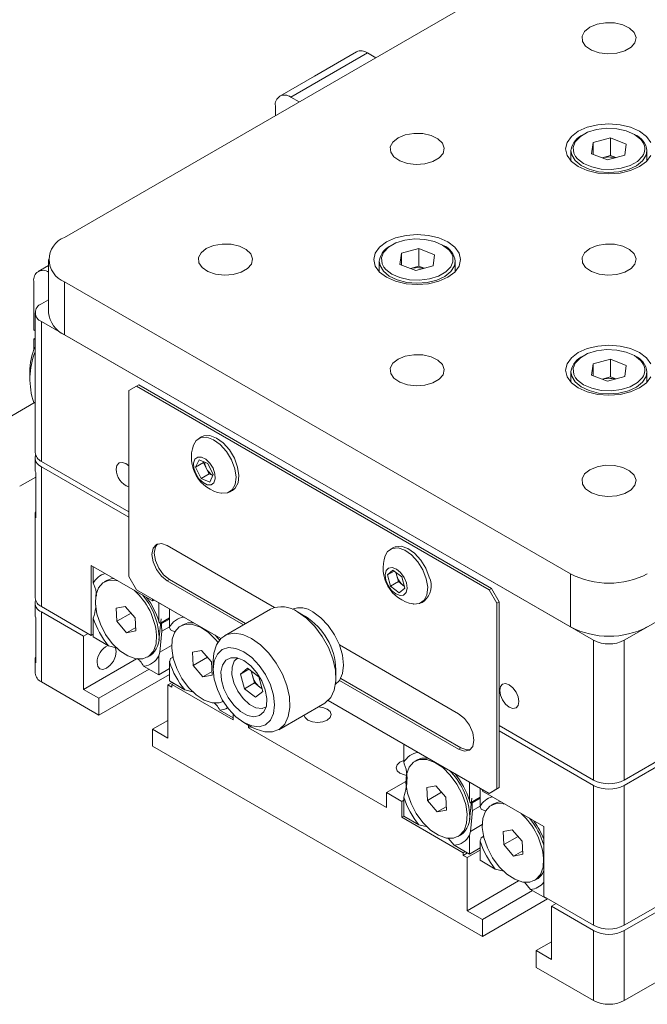
# Model space of a CAD drawing. Units: millimetres. Extents: x 5 to 289, y 4 to 204.
# Drawn here: x 211 to 244, y 127 to 177 of the extents above; entities that cross this region are included whole.
import ezdxf

# ---------------------------------------------------------------- set-up
doc = ezdxf.new("R2010")
doc.units = ezdxf.units.MM

msp = doc.modelspace()

# ---------------------------------------------------------------- linework, layer by layer
at = {"color": 7, "linetype": 'Continuous', "lineweight": 15}
for p, q in [((213.7378, 166.2506), (239.6651, 181.2181)), ((225.3265, 173.4379), (229.2549, 175.7057)), ((228.6994, 175.7607), (226.5495, 174.5196)), ((229.6856, 175.457), (229.2549, 175.7057)), ((226.5495, 174.5196), (224.771, 173.4929)), ((225.7572, 173.1892), (225.3265, 173.4379)), ((224.5409, 172.9842), (224.5409, 172.4871)), ((240.8158, 171.1068), (240.7415, 170.5398)), ((240.8158, 171.1068), (241.7035, 171.3532)), ((240.8158, 170.5105), (240.8158, 171.1068)), ((241.7035, 171.3532), (242.517, 171.0326)), ((241.7035, 170.446), (241.7035, 171.3532)), ((242.4428, 170.4656), (242.517, 171.0326)), ((239.6848, 170.6955), (239.6904, 170.7801)), ((239.6848, 170.6955), (239.6848, 170.1651)), ((241.555, 170.2192), (240.7415, 170.5398)), ((243.5737, 170.1651), (243.5737, 170.6955)), ((241.2788, 170.3281), (241.7035, 170.446)), ((241.555, 170.2192), (242.4428, 170.4656)), ((241.7035, 170.446), (241.9798, 170.3371)), ((230.9948, 165.4373), (231.8826, 165.6837)), ((231.8826, 165.6837), (232.6961, 165.3631)), ((231.8826, 164.7765), (231.8826, 165.6837)), ((212.9242, 165.1167), (212.9242, 162.3949)), ((229.8639, 165.026), (229.8694, 165.1106)), ((229.8639, 165.026), (229.8639, 164.4956)), ((230.9948, 165.4373), (230.9206, 164.8703)), ((230.9948, 164.841), (230.9948, 165.4373)), ((232.6219, 164.7961), (232.6961, 165.3631)), ((233.7528, 164.4956), (233.7528, 165.026)), ((212.9242, 164.8167), (212.3967, 164.5121)), ((231.7341, 164.5497), (230.9206, 164.8703)), ((231.4578, 164.6586), (231.8826, 164.7765)), ((231.7341, 164.5497), (232.6219, 164.7961)), ((231.8826, 164.7765), (232.1589, 164.6676)), ((212.1665, 161.5084), (212.1665, 164.0034)), ((239.6651, 149.0153), (213.7378, 163.9828)), ((213.7378, 163.9828), (213.7378, 161.261)), ((212.9242, 163.0591), (212.5593, 162.8485)), ((212.2339, 162.3949), (212.2339, 155.2275)), ((240.8436, 145.6132), (212.5593, 161.9413)), ((212.5593, 161.9413), (212.5593, 154.7739)), ((270.6992, 161.9413), (242.4149, 145.6132)), ((212.1665, 161.5084), (212.2339, 161.4695)), ((212.1665, 161.0548), (212.2339, 161.0937)), ((212.1665, 160.5034), (212.1665, 161.0548)), ((212.2339, 161.0159), (212.1665, 161.0548)), ((213.7378, 161.261), (239.6651, 146.2935)), ((240.8158, 159.7678), (241.7035, 160.0142)), ((241.7035, 160.0142), (242.517, 159.6936)), ((241.7035, 159.107), (241.7035, 160.0142)), ((239.6848, 159.3565), (239.6904, 159.4411)), ((240.8158, 159.7678), (240.7415, 159.2008)), ((240.8158, 159.1715), (240.8158, 159.7678)), ((242.4428, 159.1266), (242.517, 159.6936)), ((211.9701, 159.354), (211.9701, 159.1272)), ((239.6848, 159.3565), (239.6848, 158.8261)), ((241.555, 158.8802), (240.7415, 159.2008)), ((241.2788, 158.9891), (241.7035, 159.107)), ((241.555, 158.8802), (242.4428, 159.1266)), ((241.7035, 159.107), (241.9798, 158.9981)), ((243.5737, 158.8261), (243.5737, 159.3565)), ((217.4305, 158.6303), (217.0377, 158.4035)), ((217.4305, 158.6303), (217.5484, 158.6984)), ((235.501, 148.1984), (217.4305, 158.6303)), ((235.6189, 148.2665), (217.5484, 158.6984)), ((217.0377, 158.4035), (217.0377, 148.8772)), ((212.2339, 157.8022), (209.7786, 156.3848)), ((212.1665, 157.7633), (212.1665, 157.7923)), ((220.7637, 156.0327), (220.6144, 155.9465)), ((212.2339, 154.9553), (212.2339, 154.3656)), ((217.0377, 152.1886), (212.5593, 154.7739)), ((217.0377, 151.9165), (212.5593, 154.5017)), ((212.5593, 154.5017), (212.5593, 147.3343)), ((220.4575, 154.477), (220.63, 154.8619)), ((220.8661, 154.7129), (220.4575, 154.477)), ((220.7346, 153.9023), (220.4575, 154.477)), ((220.63, 154.8619), (221.0796, 154.6721)), ((220.8661, 154.7129), (220.8847, 154.7544)), ((221.0046, 154.4255), (220.8661, 154.7129)), ((221.1432, 154.1382), (221.0046, 154.4255)), ((221.0796, 154.6721), (221.3567, 154.0974)), ((211.4452, 153.498), (212.2718, 153.9752)), ((212.2718, 151.886), (212.2718, 154.1996)), ((221.1432, 154.1382), (220.7346, 153.9023)), ((221.1842, 153.7125), (220.7346, 153.9023)), ((221.3381, 154.0559), (221.1432, 154.1382)), ((221.3567, 154.0974), (221.1842, 153.7125)), ((222.1976, 153.204), (222.3469, 153.2902)), ((212.2339, 152.0521), (212.2339, 147.7879)), ((224.5014, 147.2902), (219.0019, 150.4651)), ((230.5846, 150.3632), (230.4353, 150.277)), ((215.1128, 149.444), (218.2555, 147.6297)), ((215.1128, 145.8603), (215.1128, 149.444)), ((215.211, 149.3873), (215.211, 148.5317)), ((217.0377, 148.8772), (217.4305, 148.1967)), ((230.2803, 148.9599), (230.5669, 149.2004)), ((230.6228, 149.1576), (230.2803, 148.9599)), ((230.4414, 148.3772), (230.2803, 148.9599)), ((230.5669, 149.2004), (231.0147, 148.8583)), ((230.7694, 148.9044), (230.7198, 149.0835)), ((230.85, 148.613), (230.7694, 148.9044)), ((231.0147, 148.8583), (231.1758, 148.2756)), ((239.6651, 146.2935), (239.6651, 149.0153)), ((215.8952, 148.665), (215.7774, 148.597)), ((219.0019, 148.6505), (219.1197, 148.7186)), ((219.0019, 148.6505), (222.902, 146.399)), ((219.1197, 148.7186), (223.0198, 146.4671)), ((230.85, 148.613), (230.4414, 148.3772)), ((230.8892, 148.035), (230.4414, 148.3772)), ((231.0739, 148.442), (230.85, 148.613)), ((231.1448, 148.3878), (231.0739, 148.442)), ((217.4305, 148.1967), (221.7513, 145.7024)), ((231.1758, 148.2756), (230.8892, 148.035)), ((235.501, 148.1984), (235.6189, 148.2665)), ((235.8939, 147.518), (235.501, 148.1984)), ((236.0117, 147.5861), (235.6189, 148.2665)), ((212.2339, 147.5157), (212.2339, 146.926)), ((215.1128, 145.8603), (212.5593, 147.3343)), ((216.8537, 147.346), (216.3809, 147.2574)), ((217.3612, 146.761), (216.8537, 147.346)), ((218.2555, 147.7205), (221.7513, 145.7024)), ((218.2555, 147.6297), (218.2555, 147.7205)), ((218.334, 147.6751), (218.2555, 147.6297)), ((218.5697, 146.5828), (218.5697, 147.539)), ((232.0186, 147.5345), (232.1678, 147.6207)), ((235.8939, 147.518), (236.0117, 147.5861)), ((235.8939, 137.9917), (235.8939, 147.518)), ((236.0117, 138.0597), (236.0117, 147.5861)), ((214.7199, 145.8149), (212.5593, 147.0622)), ((212.5593, 147.0622), (212.5593, 143.4784)), ((216.3809, 147.2574), (216.4156, 146.5838)), ((217.148, 147.0067), (216.4156, 146.5838)), ((219.1197, 147.2215), (219.1197, 146.2703)), ((224.2913, 147.2011), (221.9343, 145.8404)), ((226.0732, 146.8366), (225.6804, 147.0634)), ((212.2718, 144.4464), (212.2718, 146.76)), ((215.211, 146.7499), (215.211, 145.7809)), ((216.4156, 146.5838), (216.9231, 145.9988)), ((217.3959, 146.0874), (217.3612, 146.761)), ((218.5657, 145.6172), (218.6895, 146.7004)), ((218.6183, 146.4647), (219.1197, 146.7542)), ((218.6183, 146.4647), (218.7193, 146.5229)), ((218.7134, 146.4651), (219.1197, 146.6996)), ((218.7193, 146.5229), (219.1197, 146.7541)), ((218.7193, 146.0693), (219.1197, 146.3005)), ((219.8059, 146.4074), (219.6881, 146.3394)), ((214.9557, 145.951), (214.7199, 145.8149)), ((214.7199, 143.0931), (214.7199, 145.8149)), ((215.211, 145.917), (215.1128, 145.8603)), ((217.3867, 146.2664), (216.9231, 145.9988)), ((216.9231, 145.9988), (217.3959, 146.0874)), ((218.7193, 146.0693), (218.6183, 144.995)), ((219.1701, 146.1483), (219.1197, 146.2703)), ((219.4199, 146.0338), (219.1701, 146.1483)), ((215.211, 145.7809), (215.9857, 145.3336)), ((216.4561, 145.2036), (215.9857, 145.3336)), ((218.6183, 144.995), (219.2279, 145.3469)), ((233.9297, 141.8474), (227.8266, 145.3706)), ((240.8436, 138.4458), (240.8436, 145.6132)), ((242.4149, 145.6132), (242.4149, 138.4458)), ((217.9994, 144.7479), (218.1173, 144.8159)), ((218.6183, 144.995), (218.5697, 144.8208)), ((218.5697, 143.8419), (218.5697, 144.8208)), ((220.7644, 145.0884), (220.2916, 144.9998)), ((220.2916, 144.9998), (220.3263, 144.3262)), ((221.2719, 144.5034), (220.7644, 145.0884)), ((212.2339, 144.6125), (212.2339, 143.932)), ((217.4284, 144.6567), (214.7199, 143.0931)), ((217.7911, 144.2914), (218.5697, 143.8419)), ((219.1197, 144.4983), (219.1197, 143.5244)), ((219.1701, 144.6785), (219.3166, 144.7631)), ((221.0587, 144.7491), (220.3263, 144.3262)), ((220.3263, 144.3262), (220.8338, 143.7412)), ((221.3066, 143.8298), (221.2719, 144.5034)), ((221.3589, 144.5686), (221.3589, 144.1151)), ((215.5056, 142.6395), (218.0791, 144.1251)), ((219.1197, 143.864), (215.5056, 141.7776)), ((218.5697, 143.8419), (219.1197, 144.1594)), ((221.2973, 144.0088), (220.8338, 143.7412)), ((220.8338, 143.7412), (221.3066, 143.8298)), ((223.1198, 144.1801), (222.7504, 143.8761)), ((223.1872, 144.1282), (222.7504, 143.8761)), ((222.9537, 143.1307), (222.7504, 143.8761)), ((223.6925, 143.7388), (223.1198, 144.1801)), ((223.3627, 143.7982), (223.2955, 144.0447)), ((223.4644, 143.4255), (223.3627, 143.7982)), ((227.6443, 143.6615), (227.6443, 144.1151)), ((212.5593, 143.4784), (215.5056, 141.7776)), ((219.2572, 143.445), (219.0411, 143.3203)), ((219.0411, 140.5985), (219.0411, 143.3203)), ((219.2376, 143.2069), (219.0411, 143.3203)), ((219.1197, 143.5244), (219.8964, 143.076)), ((219.2376, 143.343), (219.3358, 143.3997)), ((219.2376, 143.343), (219.2376, 143.2069)), ((222.3803, 141.5287), (219.2376, 143.343)), ((223.4644, 143.4255), (222.9537, 143.1307)), ((223.7507, 143.2048), (223.4644, 143.4255)), ((223.6925, 143.7388), (223.8957, 142.9934)), ((227.8266, 143.5561), (233.9297, 140.0329)), ((227.8881, 143.6567), (234.0475, 140.1009)), ((214.7199, 143.0931), (215.5056, 142.6395)), ((220.3666, 142.9461), (219.8964, 143.076)), ((223.5263, 142.6893), (222.9537, 143.1307)), ((223.5263, 142.6893), (223.8957, 142.9934)), ((223.8613, 143.1196), (223.7507, 143.2048)), ((215.5056, 141.7776), (215.5056, 142.6395)), ((224.7118, 141.029), (227.0689, 142.3897)), ((227.2513, 142.5273), (235.501, 137.7649)), ((227.2513, 142.5273), (235.1475, 137.9689)), ((221.7018, 142.0338), (222.3803, 141.6421)), ((222.3803, 141.8257), (222.3803, 141.5287)), ((249.0932, 142.0288), (242.4149, 138.1736)), ((218.2555, 141.052), (219.0411, 141.5056)), ((222.93, 141.3936), (223.3227, 141.1667)), ((223.1659, 141.1205), (223.1659, 141.2573)), ((218.2555, 140.1901), (218.2555, 141.052)), ((218.2555, 141.052), (219.0411, 140.5985)), ((223.1659, 141.1205), (223.2844, 141.1889)), ((230.237, 137.0385), (223.1659, 141.1205)), ((240.8436, 138.4458), (236.0117, 141.2352)), ((240.8436, 138.1736), (236.0117, 140.963)), ((231.1209, 139.3421), (231.1209, 140.2934)), ((218.2555, 140.1901), (235.1475, 130.4386)), ((233.9297, 140.0329), (234.0475, 140.1009)), ((242.4149, 138.4458), (244.9684, 139.9198)), ((231.8071, 139.4793), (231.6892, 139.4112)), ((230.237, 137.8097), (231.2289, 138.3823)), ((234.4796, 138.3544), (234.4796, 137.4032)), ((230.237, 137.8097), (230.237, 137.0385)), ((231.0227, 137.3561), (230.237, 137.8097)), ((232.7655, 138.1603), (232.2928, 138.0717)), ((232.2928, 138.0717), (232.3275, 137.3981)), ((233.0599, 137.8209), (232.3275, 137.3981)), ((233.273, 137.5753), (232.7655, 138.1603)), ((235.0296, 137.0807), (235.0296, 138.037)), ((235.1475, 137.9689), (235.1475, 137.8782)), ((235.1475, 137.8782), (238.2902, 136.0639)), ((235.501, 137.7649), (235.8939, 137.9917)), ((235.501, 137.7649), (235.6189, 137.8329)), ((235.6189, 137.8329), (236.0117, 138.0597)), ((235.8939, 137.9917), (236.0117, 138.0597)), ((240.8436, 131.0062), (240.8436, 138.1736)), ((242.4149, 138.1736), (242.4149, 131.0062)), ((231.0227, 137.3561), (231.1209, 137.4128)), ((231.0227, 136.5396), (231.0227, 137.3561)), ((231.1209, 136.5963), (231.1209, 137.5702)), ((232.3275, 137.3981), (232.835, 136.8131)), ((233.3077, 136.9017), (233.273, 137.5753)), ((234.4776, 136.4315), (234.6014, 137.5147)), ((235.0296, 137.5696), (234.5301, 137.2812)), ((234.5301, 137.2812), (234.6311, 137.3395)), ((235.0296, 137.515), (234.6253, 137.2816)), ((235.0296, 137.5695), (234.6311, 137.3395)), ((235.7178, 137.2217), (235.5999, 137.1536)), ((233.2985, 137.0807), (232.835, 136.8131)), ((232.835, 136.8131), (233.3077, 136.9017)), ((234.6311, 136.8858), (234.5301, 135.8114)), ((235.0296, 137.1159), (234.6311, 136.8858)), ((235.0782, 136.9626), (235.0296, 137.0807)), ((235.3307, 136.8469), (235.0782, 136.9626)), ((231.0227, 136.5396), (231.1209, 136.5963)), ((234.1654, 134.7253), (231.0227, 136.5396)), ((231.8976, 136.1479), (231.1209, 136.5963)), ((232.3343, 136.044), (231.8976, 136.1479)), ((234.5301, 135.8114), (234.4796, 135.6312)), ((235.1398, 136.1634), (234.5301, 135.8114)), ((236.6762, 135.9027), (236.2035, 135.8141)), ((236.2035, 135.8141), (236.2382, 135.1405)), ((237.1837, 135.3177), (236.6762, 135.9027)), ((238.2902, 136.0639), (238.2902, 132.4802)), ((233.7029, 135.1057), (233.3944, 135.4779)), ((233.9113, 135.5621), (234.0291, 135.6302)), ((234.4796, 135.6312), (234.4796, 134.6573)), ((235.0296, 134.3398), (235.0296, 135.3187)), ((235.0782, 135.4929), (235.2282, 135.5795)), ((236.9706, 135.5633), (236.2382, 135.1405)), ((237.2184, 134.6441), (237.1837, 135.3177)), ((234.4796, 134.6573), (233.7029, 135.1057)), ((234.1654, 134.7253), (234.2636, 134.782)), ((234.1654, 134.5893), (234.1654, 134.7253)), ((234.1654, 134.5893), (234.3814, 134.714)), ((235.0296, 134.8614), (234.3618, 134.4759)), ((235.0296, 134.9748), (234.4796, 134.6573)), ((236.2382, 135.1405), (236.7457, 134.5555)), ((237.2092, 134.8231), (236.7457, 134.5555)), ((234.3618, 134.4759), (234.1654, 134.5893)), ((234.3618, 131.7541), (234.3618, 134.4759)), ((235.8083, 133.8903), (235.0296, 134.3398)), ((236.7457, 134.5555), (237.2184, 134.6441)), ((236.2449, 133.7865), (235.8083, 133.8903)), ((247.2468, 133.7956), (242.4149, 131.0062)), ((237.0017, 133.278), (234.3618, 131.7541)), ((237.6136, 132.8481), (237.3049, 133.2204)), ((237.822, 133.3045), (237.9398, 133.3726)), ((242.4149, 130.734), (247.2468, 133.5234)), ((237.7209, 132.7861), (235.1475, 131.3005)), ((238.3884, 132.4008), (237.6136, 132.8481)), ((238.4871, 132.3665), (235.1475, 130.4386)), ((240.8436, 131.0062), (238.2902, 132.4802)), ((238.3884, 132.4235), (238.3884, 132.4008)), ((238.408, 132.4122), (238.3884, 132.4008)), ((235.1475, 131.3005), (234.3618, 131.7541)), ((238.9187, 132.1174), (238.683, 131.9813)), ((240.8436, 130.734), (238.683, 131.9813)), ((238.683, 129.2595), (238.683, 131.9813)), ((235.1475, 130.4386), (235.1475, 131.3005)), ((240.8436, 127.1503), (240.8436, 130.734)), ((242.4149, 130.734), (242.4149, 127.1503)), ((238.683, 130.1666), (237.8973, 129.713)), ((242.4149, 127.1503), (247.7183, 130.2118)), ((237.8973, 128.8511), (237.8973, 129.713)), ((238.683, 129.2595), (237.8973, 129.713)), ((237.8973, 128.8511), (240.8436, 127.1503))]:
    msp.add_line(p, q, dxfattribs=at)
at = {"color": 8, "linetype": 'Continuous', "lineweight": 15}
for p, q in [((239.904, 171.1441), (239.8012, 170.866)), ((230.083, 165.4746), (229.9802, 165.1965)), ((239.904, 159.8051), (239.8012, 159.527)), ((222.6249, 144.6986), (222.5039, 144.6121)), ((223.9066, 142.1299), (224.0684, 142.1981))]:
    msp.add_line(p, q, dxfattribs=at)
at = {"color": 7, "linetype": 'Continuous', "lineweight": 15, "flags": 128}
for points in [[(240.6472, 177.0227), (240.3815, 176.8078), (240.2511, 176.5549), (240.2699, 176.2912), (240.4361, 176.0453), (240.7316, 175.8439), (241.1244, 175.7088), (241.5719, 175.6546), (242.0256, 175.6873), (242.4363, 175.8032), (242.7596, 175.9898), (242.9604, 176.2269), (243.017, 176.4888), (242.9232, 176.7472), (242.6891, 176.9739), (242.3402, 177.1445), (241.9143, 177.2404), (241.4575, 177.2513), (241.0193, 177.176), (240.6472, 177.0227)], [(243.7758, 171.1182), (243.5538, 171.4276), (243.2006, 171.6933), (242.7404, 171.8972), (242.2044, 172.0254), (241.6293, 172.0691), (241.0541, 172.0254), (240.5182, 171.8972), (240.0579, 171.6933)], [(230.8263, 171.3532), (230.5606, 171.1383), (230.4301, 170.8854), (230.449, 170.6217), (230.6152, 170.3758), (230.9107, 170.1744), (231.3035, 170.0393), (231.751, 169.9851), (232.2046, 170.0177), (232.6154, 170.1337), (232.9387, 170.3203), (233.1395, 170.5574), (233.196, 170.8193), (233.1022, 171.0777), (232.8682, 171.3044), (232.5193, 171.475), (232.0934, 171.5709), (231.6366, 171.5818), (231.1984, 171.5065), (230.8263, 171.3532)], [(240.0579, 171.6933), (239.7048, 171.4276), (239.4828, 171.1182), (239.4071, 170.7862), (239.4828, 170.4542), (239.7048, 170.1448), (240.0579, 169.8791), (240.5182, 169.6752), (241.0541, 169.5471), (241.6293, 169.5033), (242.2044, 169.5471), (242.7404, 169.6752), (243.2006, 169.8791), (243.5538, 170.1448), (243.7758, 170.4542)], [(243.3304, 171.1808), (243.2419, 171.2897), (242.9309, 171.5316), (242.5144, 171.7131), (242.0262, 171.8195), (241.5059, 171.8422), (240.9955, 171.7793), (240.5365, 171.636), (240.1661, 171.4239), (239.9141, 171.1601), (239.904, 171.1441)], [(239.9211, 170.4018), (240.0167, 170.2827), (240.3277, 170.0409), (240.7442, 169.8594), (241.2323, 169.7529), (241.7527, 169.7302), (242.263, 169.7931), (242.722, 169.9364), (243.0925, 170.1485), (243.3444, 170.4123), (243.3916, 170.4946)], [(230.237, 166.0238), (229.8838, 165.7581), (229.6618, 165.4487), (229.5861, 165.1167), (229.6618, 164.7847), (229.8838, 164.4753), (230.237, 164.2096), (230.6972, 164.0057), (231.2332, 163.8776), (231.8083, 163.8338), (232.3835, 163.8776), (232.9195, 164.0057), (233.3797, 164.2096), (233.7328, 164.4753), (233.9548, 164.7847), (234.0306, 165.1167), (233.9548, 165.4487), (233.7328, 165.7581), (233.3797, 166.0238), (232.9195, 166.2277), (232.3835, 166.3559), (231.8083, 166.3996), (231.2332, 166.3559), (230.6972, 166.2277), (230.237, 166.0238)], [(233.5095, 165.5113), (233.421, 165.6202), (233.1099, 165.862), (232.6935, 166.0435), (232.2053, 166.15), (231.6849, 166.1727), (231.1746, 166.1098), (230.7156, 165.9665), (230.3451, 165.7544), (230.0932, 165.4906), (230.083, 165.4746)], [(221.0053, 165.6837), (220.7397, 165.4688), (220.6092, 165.2159), (220.6281, 164.9522), (220.7943, 164.7063), (221.0898, 164.5049), (221.4825, 164.3698), (221.93, 164.3156), (222.3837, 164.3482), (222.7945, 164.4642), (223.1178, 164.6508), (223.3186, 164.8879), (223.3751, 165.1498), (223.2813, 165.4082), (223.0473, 165.6349), (222.6984, 165.8055), (222.2724, 165.9014), (221.8156, 165.9123), (221.3774, 165.837), (221.0053, 165.6837)], [(240.6472, 165.6837), (240.3815, 165.4688), (240.2511, 165.2159), (240.2699, 164.9522), (240.4361, 164.7063), (240.7316, 164.5049), (241.1244, 164.3698), (241.5719, 164.3156), (242.0256, 164.3482), (242.4363, 164.4642), (242.7596, 164.6508), (242.9604, 164.8879), (243.017, 165.1498), (242.9232, 165.4082), (242.6891, 165.6349), (242.3402, 165.8055), (241.9143, 165.9014), (241.4575, 165.9123), (241.0193, 165.837), (240.6472, 165.6837)], [(230.1002, 164.7323), (230.1957, 164.6132), (230.5068, 164.3714), (230.9232, 164.1899), (231.4114, 164.0834), (231.9317, 164.0607), (232.4421, 164.1236), (232.9011, 164.2669), (233.2716, 164.479), (233.5235, 164.7428), (233.5707, 164.8251)], [(243.3304, 159.8418), (243.2419, 159.9507), (242.9309, 160.1925), (242.5144, 160.374), (242.0262, 160.4805), (241.5059, 160.5032), (240.9955, 160.4403), (240.5365, 160.297), (240.1661, 160.0849), (239.9141, 159.8211), (239.904, 159.8051)], [(243.7758, 159.7792), (243.5538, 160.0886), (243.2006, 160.3543), (242.7404, 160.5582), (242.2044, 160.6864), (241.6293, 160.7301), (241.0541, 160.6864), (240.5182, 160.5582), (240.0579, 160.3543)], [(230.8263, 160.0142), (230.5606, 159.7993), (230.4301, 159.5464), (230.449, 159.2827), (230.6152, 159.0368), (230.9107, 158.8354), (231.3035, 158.7003), (231.751, 158.6461), (232.2046, 158.6787), (232.6154, 158.7947), (232.9387, 158.9813), (233.1395, 159.2184), (233.196, 159.4803), (233.1022, 159.7387), (232.8682, 159.9654), (232.5193, 160.136), (232.0934, 160.2319), (231.6366, 160.2428), (231.1984, 160.1675), (230.8263, 160.0142)], [(240.0579, 160.3543), (239.7048, 160.0886), (239.4828, 159.7792), (239.4071, 159.4472), (239.4828, 159.1152), (239.7048, 158.8058), (240.0579, 158.5401), (240.5182, 158.3362), (241.0541, 158.2081), (241.6293, 158.1643), (242.2044, 158.2081), (242.7404, 158.3362), (243.2006, 158.5401), (243.5538, 158.8058), (243.7758, 159.1152)], [(239.9211, 159.0628), (240.0167, 158.9437), (240.3277, 158.7019), (240.7442, 158.5204), (241.2323, 158.4139), (241.7527, 158.3912), (242.263, 158.4541), (242.722, 158.5974), (243.0925, 158.8095), (243.3444, 159.0733), (243.3916, 159.1556)], [(222.2925, 154.8532), (222.0378, 155.2779), (221.7212, 155.6339), (221.3738, 155.8862), (221.0295, 156.0101), (220.7221, 155.9937), (220.4817, 155.8383), (220.3478, 155.6083)], [(222.4417, 154.9394), (222.187, 155.3641), (221.8705, 155.72), (221.5231, 155.9723), (221.1788, 156.0963), (220.8714, 156.0798), (220.7637, 156.0327)], [(221.3503, 154.4262), (221.1857, 154.687), (220.9787, 154.887), (220.7608, 154.9956), (220.5652, 154.9964), (220.4216, 154.8893), (220.3519, 154.6904), (220.3668, 154.4302), (220.4639, 154.1482), (220.6285, 153.8874), (220.8355, 153.6875), (221.0534, 153.5788), (221.2491, 153.578), (221.3926, 153.6852), (221.4623, 153.884), (221.4475, 154.1442), (221.3503, 154.4262)], [(222.3469, 153.2902), (222.4796, 153.3983), (222.6296, 153.6773), (222.6744, 154.0526), (222.6097, 154.4875), (222.4417, 154.9394)], [(217.0377, 154.5404), (216.8805, 154.6609), (216.6926, 154.7262), (216.5333, 154.6953), (216.4269, 154.5728), (216.3895, 154.3774)], [(221.7714, 153.1422), (221.7825, 153.1403), (222.0899, 153.1568), (222.3304, 153.3121), (222.4803, 153.5911), (222.5251, 153.9664), (222.4604, 154.4013), (222.2925, 154.8532)], [(240.6472, 154.3447), (240.3815, 154.1298), (240.2511, 153.8769), (240.2699, 153.6132), (240.4361, 153.3673), (240.7316, 153.1659), (241.1244, 153.0308), (241.5719, 152.9766), (242.0256, 153.0092), (242.4363, 153.1252), (242.7596, 153.3118), (242.9604, 153.5489), (243.017, 153.8108), (242.9232, 154.0692), (242.6891, 154.2959), (242.3402, 154.4665), (241.9143, 154.5624), (241.4575, 154.5733), (241.0193, 154.498), (240.6472, 154.3447)], [(212.2718, 154.1996), (212.2434, 154.2819), (212.2339, 154.3656)], [(219.0019, 150.4651), (218.7012, 150.5696), (218.4463, 150.52), (218.276, 150.324), (218.2162, 150.0113), (218.276, 149.6296), (218.4463, 149.237), (218.7012, 148.8932), (219.0019, 148.6505)], [(218.5084, 150.5487), (218.3938, 150.3921), (218.334, 150.0794), (218.3938, 149.6977), (218.5642, 149.305), (218.819, 148.9612), (219.1197, 148.7186)], [(232.2735, 148.761), (232.0993, 149.2125), (231.8398, 149.6339), (231.5202, 149.9841), (231.172, 150.2288), (230.8291, 150.3439), (230.5252, 150.3182), (230.29, 150.1543), (230.1687, 149.9388)], [(232.4228, 148.8471), (232.2486, 149.2986), (231.989, 149.7201), (231.6695, 150.0703), (231.3213, 150.3149), (230.9784, 150.4301), (230.6745, 150.4044), (230.5846, 150.3632)], [(231.2513, 148.5453), (231.1354, 148.826), (230.9574, 149.075), (230.7445, 149.2544), (230.5291, 149.3368), (230.344, 149.3098), (230.2174, 149.1774), (230.1685, 148.9598), (230.2048, 148.6901), (230.3207, 148.4094), (230.4987, 148.1604), (230.7116, 147.9811), (230.927, 147.8986), (231.1121, 147.9257), (231.2387, 148.0581), (231.2876, 148.2757), (231.2513, 148.5453)], [(218.4568, 145.8781), (218.4283, 145.4221), (218.2948, 145.0512), (218.0655, 144.7908), (217.7559, 144.6587), (217.3873, 144.6638), (216.9846, 144.8057), (216.5754, 145.0749), (216.1875, 145.453), (215.8474, 145.9141), (215.5782, 146.427), (215.3983, 146.9565), (215.32, 147.4667), (215.3485, 147.9228), (215.482, 148.2936), (215.7113, 148.554), (216.0209, 148.6862), (216.3895, 148.6811), (216.4622, 148.665)], [(215.8952, 148.665), (216.1387, 148.7542), (216.2822, 148.7689)], [(231.0739, 148.442), (231.125, 148.4068), (231.1423, 148.3967)], [(231.5923, 147.4727), (231.6248, 147.4676), (231.9287, 147.4932), (232.1639, 147.6572), (232.3074, 147.9433), (232.3452, 148.3236), (232.2735, 148.761)], [(212.2718, 146.76), (212.2434, 146.8423), (212.2339, 146.926)], [(227.0689, 142.3897), (227.1088, 142.4141), (227.3811, 142.6793), (227.5618, 143.0586), (227.641, 143.5315), (227.6144, 144.0726), (227.4836, 144.6526), (227.2556, 145.2403), (226.9426, 145.8041), (226.5616, 146.3134), (226.1331, 146.7409), (225.6801, 147.0636)], [(227.6249, 143.3547), (227.8266, 143.5561), (227.9836, 143.9031), (228.0371, 144.3418), (227.9836, 144.8424), (227.8266, 145.3706), (227.5769, 145.8906), (227.2514, 146.3668), (226.8725, 146.7669), (226.4658, 147.0635)], [(221.8756, 142.4716), (221.6666, 142.4011), (221.298, 142.4062), (220.8953, 142.5481), (220.4861, 142.8173), (220.0982, 143.1954), (219.7581, 143.6565), (219.4889, 144.1694), (219.309, 144.6989), (219.2307, 145.2091), (219.2592, 145.6652), (219.3927, 146.036), (219.622, 146.2964), (219.9316, 146.4286), (220.3002, 146.4235), (220.7029, 146.2815), (221.1121, 146.0123), (221.4999, 145.6343), (221.5983, 145.5157)], [(219.8059, 146.4074), (220.0494, 146.4966), (220.3702, 146.4996)], [(221.3589, 144.5686), (221.3887, 144.9453), (221.5195, 145.3743), (221.7475, 145.6987), (222.0605, 145.9011), (222.4415, 145.9705), (222.8701, 145.9033), (223.3231, 145.7029)], [(221.4637, 145.8684), (221.6178, 145.7023), (221.681, 145.6273)], [(223.3231, 145.7029), (223.776, 145.3803), (224.2046, 144.9527), (224.5856, 144.4434), (224.8986, 143.8797), (225.1266, 143.2919), (225.2574, 142.7119), (225.2839, 142.1709), (225.2047, 141.6979), (225.0241, 141.3187), (224.7518, 141.0534), (224.4024, 140.9166), (223.9949, 140.9155), (223.5511, 141.0503), (223.3227, 141.1667)], [(215.4074, 144.4652), (215.4448, 144.2698), (215.5512, 144.1473), (215.7105, 144.1164), (215.8984, 144.1817), (216.0864, 144.3333), (216.2457, 144.5482), (216.3521, 144.7936), (216.3895, 145.0322), (216.3521, 145.2276), (216.347, 145.2384)], [(222.9302, 145.0225), (222.5235, 145.1954), (222.1446, 145.2329), (221.8191, 145.1324), (221.5694, 144.9008), (221.4124, 144.5538), (221.3589, 144.1151), (221.4124, 143.6145), (221.5694, 143.0863), (221.8191, 142.5663), (222.1446, 142.0901), (222.5235, 141.69), (222.9302, 141.3934), (223.3369, 141.2205), (223.7159, 141.183), (224.0413, 141.2834), (224.2911, 141.5151), (224.448, 141.8621), (224.5016, 142.3008), (224.448, 142.8014), (224.2911, 143.3296), (224.0413, 143.8496), (223.7159, 144.3258), (223.3369, 144.7259), (222.9302, 145.0225)], [(222.9302, 144.5688), (222.5829, 144.7089), (222.2663, 144.7156), (222.0088, 144.5884), (221.8332, 144.3385), (221.755, 143.9881), (221.7813, 143.5684), (221.9096, 143.1167), (222.1286, 142.6731), (222.4189, 142.277), (222.7546, 141.9636), (223.1059, 141.7608), (223.4416, 141.6866), (223.7318, 141.7476), (223.9508, 141.9383), (224.0792, 142.2418), (224.1054, 142.6312), (224.0273, 143.0718), (223.8516, 143.5245), (223.5941, 143.9491), (223.2776, 144.3079), (222.9302, 144.5688)], [(222.5039, 144.6121), (222.4388, 144.5355), (222.3208, 144.2402), (222.3113, 143.8575), (222.4115, 143.4291), (222.6104, 143.0012), (222.8866, 142.6204), (223.2101, 142.3278), (223.5458, 142.1551), (223.8574, 142.1211), (223.9066, 142.1299)], [(236.0313, 143.0384), (236.0687, 142.7998), (236.1752, 142.5544), (236.3345, 142.3395), (236.5224, 142.1878), (236.7103, 142.1225), (236.8696, 142.1535), (236.9761, 142.276), (237.0134, 142.4714), (236.9761, 142.71), (236.8696, 142.9554), (236.7103, 143.1703), (236.5224, 143.3219), (236.3345, 143.3872), (236.1752, 143.3563), (236.0687, 143.2338), (236.0313, 143.0384)], [(223.7507, 143.2048), (223.8161, 143.1594), (223.8568, 143.1362)], [(226.0082, 141.7774), (226.0599, 141.6475), (226.2104, 141.5174), (226.4357, 141.4305), (226.7015, 141.4), (226.9672, 141.4305), (227.1925, 141.5174), (227.343, 141.6475), (227.3959, 141.8009), (227.343, 141.9543), (227.1925, 142.0844), (226.9672, 142.1713), (226.7421, 142.2011)], [(233.9297, 140.0329), (234.2303, 139.9284), (234.4852, 139.9779), (234.6555, 140.1739), (234.7153, 140.4866), (234.6555, 140.8683), (234.4852, 141.261), (234.2303, 141.6048), (233.9297, 141.8474)], [(234.0475, 140.1009), (234.3482, 139.9964), (234.541, 140.0173)], [(231.1278, 139.4444), (230.9245, 139.363), (230.7739, 139.2329), (230.7211, 139.0795), (230.7739, 138.9261), (230.9245, 138.7961), (231.1498, 138.7091), (231.2519, 138.6899)], [(234.3687, 136.6924), (234.3401, 136.2363), (234.2066, 135.8655), (233.9773, 135.6051), (233.6678, 135.473), (233.2991, 135.478), (232.8965, 135.62), (232.4873, 135.8892), (232.0994, 136.2672), (231.7593, 136.7284), (231.4901, 137.2412), (231.3102, 137.7708), (231.2319, 138.281), (231.2604, 138.7371), (231.3939, 139.1079), (231.6232, 139.3683), (231.9327, 139.5004), (232.3014, 139.4953), (232.704, 139.3534), (233.1132, 139.0842), (233.5011, 138.7061), (233.8412, 138.245), (234.1104, 137.7322), (234.2903, 137.2026), (234.3687, 136.6924)], [(231.8071, 139.4793), (232.0506, 139.5685), (232.3714, 139.5715)], [(238.2794, 134.4348), (238.2508, 133.9787), (238.1173, 133.6079), (237.888, 133.3475), (237.5785, 133.2154), (237.2098, 133.2204), (236.8072, 133.3624), (236.398, 133.6316), (236.0101, 134.0097), (235.67, 134.4708), (235.4008, 134.9836), (235.2209, 135.5132), (235.1426, 136.0234), (235.1711, 136.4795), (235.3046, 136.8503), (235.5339, 137.1107), (235.8434, 137.2428), (236.2121, 137.2378), (236.2847, 137.2217)], [(235.7178, 137.2217), (235.9613, 137.3109), (236.1048, 137.3255)]]:
    msp.add_lwpolyline(points, dxfattribs=at)
at = {"color": 8, "linetype": 'Continuous', "lineweight": 15, "flags": 128}
for points in [[(243.5737, 170.6955), (243.5302, 170.4593), (243.3493, 170.1719), (243.0408, 169.9235), (242.6277, 169.7322), (242.1405, 169.6125), (241.6154, 169.573), (241.0913, 169.6168), (240.6071, 169.7406), (240.1988, 169.9352), (239.8965, 170.1862), (239.7227, 170.475), (239.6848, 170.6955)], [(239.8012, 170.866), (239.8363, 170.5654), (239.9211, 170.4018)], [(233.7528, 165.026), (233.7092, 164.7898), (233.5284, 164.5024), (233.2199, 164.254), (232.8068, 164.0627), (232.3196, 163.943), (231.7945, 163.9035), (231.2704, 163.9473), (230.7862, 164.0711), (230.3778, 164.2657), (230.0756, 164.5167), (229.9018, 164.8055), (229.8639, 165.026)], [(229.9802, 165.1965), (230.0154, 164.8959), (230.1002, 164.7323)], [(239.8012, 159.527), (239.8363, 159.2264), (239.9211, 159.0628)], [(243.5737, 159.3565), (243.5302, 159.1203), (243.3493, 158.8329), (243.0408, 158.5845), (242.6277, 158.3932), (242.1405, 158.2735), (241.6154, 158.234), (241.0913, 158.2778), (240.6071, 158.4016), (240.1988, 158.5962), (239.8965, 158.8472), (239.7227, 159.136), (239.6848, 159.3565)]]:
    msp.add_lwpolyline(points, dxfattribs=at)
at = {"color": 7, "linetype": 'Continuous', "lineweight": 15}
for centre, radius, start, end in [((228.9294, 175.2514), 0.5589, 54.38242, 114.30712), ((225.0198, 173.0619), 0.4852, 50.79671, 189.21404), ((240.7371, 170.531), 1.0759, 114.28537, 166.61687), ((242.604, 170.607), 0.9738, 5.21352, 68.30315), ((241.6295, 168.9473), 1.4245, 76.47939, 104.24189), ((214.1682, 165.1167), 1.2128, 110.78342, 249.21658), ((230.9162, 164.8615), 1.0759, 114.28537, 166.61687), ((232.7831, 164.9375), 0.9738, 5.21352, 68.30315), ((212.641, 164.0836), 0.4812, 53.93722, 189.59969), ((231.8085, 163.2778), 1.4245, 76.47939, 104.24189), ((212.7315, 162.3949), 0.4851, 110.78342, 249.21658), ((214.3144, 162.5335), 1.3971, 185.6948, 245.62534), ((215.0739, 159.4039), 3.1043, 156.18941, 180.92145), ((215.7666, 158.9944), 3.7954, 158.55444, 198.46387), ((240.7371, 159.192), 1.0759, 114.28537, 166.61687), ((242.604, 159.268), 0.9738, 5.21352, 68.30315), ((241.6295, 157.6083), 1.4245, 76.47939, 104.24189), ((222.0987, 154.9751), 1.8619, 160.12005, 259.87457), ((212.79, 155.2829), 0.5588, 185.6948, 245.62534), ((212.7342, 154.962), 0.4923, 164.75549, 249.19807), ((217.351, 154.375), 0.9615, 179.85694, 250.98264), ((221.6995, 154.7741), 0.7774, 182.64083, 206.63556), ((221.7367, 154.7533), 0.8021, 204.11982, 240.23903), ((212.6189, 152.0521), 0.3848, 154.44278, 205.55722), ((231.9197, 149.3056), 1.8619, 160.12005, 259.87457), ((216.049, 148.1251), 0.9315, 103.637, 154.11729), ((231.4149, 149.0888), 0.6713, 182.02652, 195.94742), ((231.6395, 149.1459), 0.903, 195.51316, 231.21552), ((231.49, 148.4013), 1.0339, 310.96978, 25.54708), ((241.6293, 152.8062), 4.2695, 242.60967, 297.39033), ((214.9625, 145.5705), 3.5079, 5.03113, 47.89114), ((215.0839, 145.6354), 3.5045, 5.08714, 40.96392), ((212.79, 147.8433), 0.5588, 185.6948, 245.62534), ((212.7342, 147.5224), 0.4923, 164.75549, 249.19807), ((214.3565, 145.2125), 4.4305, 18.01671, 35.85539), ((224.8711, 145.9749), 1.3564, 53.38377, 115.30577), ((225.8071, 146.1349), 1.1385, 54.65185, 110.68063), ((224.2755, 143.9846), 3.3713, 2.21856, 57.78144), ((219.4191, 148.1319), 4.4292, 198.18088, 219.18038), ((219.9533, 145.8747), 0.9226, 95.66064, 154.61501), ((217.4676, 145.7365), 1.1268, 305.21283, 10.72406), ((241.6293, 150.0844), 4.2695, 242.60967, 297.39033), ((216.4264, 144.4404), 1.0193, 117.12551, 178.60129), ((241.6293, 147.1295), 1.7078, 242.60967, 297.39033), ((217.7331, 145.214), 0.9244, 273.59432, 334.82698), ((212.6189, 144.6125), 0.3848, 154.44278, 205.55722), ((223.3288, 145.8736), 4.4281, 198.09454, 219.18217), ((212.79, 143.9875), 0.5588, 185.6948, 245.62534), ((224.176, 144.0281), 0.8451, 180.72605, 195.78678), ((224.4787, 144.1043), 1.1572, 195.33884, 231.01433), ((221.6467, 142.9574), 0.9252, 273.41428, 299.17813), ((231.9544, 138.9466), 0.9226, 95.66064, 154.61501), ((230.9873, 136.4497), 3.513, 5.07427, 45.15031), ((230.2687, 136.027), 4.4302, 18.098, 38.47182), ((241.6293, 139.9621), 1.7078, 242.60967, 297.39033), ((241.6293, 139.6899), 1.7078, 242.60967, 297.39033), ((235.33, 138.9455), 4.4281, 198.09454, 219.18217), ((235.8727, 136.6799), 0.9335, 103.67804, 154.57606), ((233.3794, 136.5508), 1.1268, 305.21283, 10.72406), ((234.785, 134.1272), 3.5079, 5.03113, 47.89114), ((234.6965, 134.0683), 3.7445, 16.31961, 40.28846), ((234.1431, 133.747), 4.4726, 21.99412, 35.40029), ((233.6452, 136.0277), 0.9238, 273.58001, 334.58742), ((239.2397, 136.6873), 4.4269, 198.00767, 219.18401), ((237.5008, 134.0993), 0.8491, 301.13586, 338.38481), ((237.5625, 133.7528), 0.9061, 273.23507, 323.42194), ((241.6293, 132.5225), 1.7078, 242.60967, 297.39033), ((241.6293, 132.2503), 1.7078, 242.60967, 297.39033), ((241.6293, 128.6666), 1.7078, 242.60967, 297.39033)]:
    msp.add_arc(centre, radius, start, end, dxfattribs=at)
at = {"color": 8, "linetype": 'Continuous', "lineweight": 15}
for centre in [(242.8065, 170.7882), (232.9856, 165.1187), (242.8065, 159.4492)]:
    msp.add_arc(centre, 0.6547, 333.35234, 36.84323, dxfattribs=at)
at = {"color": 7, "linetype": 'Continuous', "lineweight": 15}
for points, knots in [([(215.3737, 147.8696), (215.3741, 147.8754), (215.3892, 148.1137), (215.3027, 148.3211), (215.2207, 148.5094), (215.211, 148.5317)], [0, 0, 0, 0, 0.0213655, 0.8844113, 1, 1, 1, 1]), ([(215.211, 146.7499), (215.2664, 146.9311), (215.3356, 147.1574), (215.344, 147.3621), (215.3456, 147.4029)], [0, 0, 0, 0, 0.8010788, 1, 1, 1, 1]), ([(218.5697, 146.5828), (218.5731, 146.5754), (218.5902, 146.537), (218.6058, 146.497), (218.6183, 146.4647)], [0, 0, 0, 0, 0.1932826, 1, 1, 1, 1]), ([(218.7134, 146.4651), (218.7144, 146.4149), (218.7169, 146.283), (218.7184, 146.151), (218.7193, 146.0693)], [0, 0, 0, 0, 0.3803911, 1, 1, 1, 1]), ([(217.7911, 144.2914), (217.7369, 144.3796), (217.6531, 144.5162), (217.5186, 144.638), (217.4709, 144.6812)], [0, 0, 0, 0, 0.6458961, 1, 1, 1, 1]), ([(219.1197, 144.4983), (219.1233, 144.5106), (219.1412, 144.5708), (219.1573, 144.6307), (219.1701, 144.6785)], [0, 0, 0, 0, 0.2030916, 1, 1, 1, 1]), ([(221.7018, 142.0338), (221.648, 142.1223), (221.5694, 142.2514), (221.4428, 142.3667), (221.4029, 142.4031)], [0, 0, 0, 0, 0.6846685, 1, 1, 1, 1]), ([(231.1209, 137.5702), (231.1683, 137.7465), (231.2745, 138.1412), (231.3099, 138.7501), (231.2122, 139.1353), (231.1299, 139.3217), (231.1209, 139.3421)], [0, 0, 0, 0, 0.2607521, 0.583834, 0.9543581, 1, 1, 1, 1]), ([(234.4796, 137.4032), (234.4833, 137.3951), (234.5011, 137.3555), (234.5172, 137.3142), (234.5301, 137.2812)], [0, 0, 0, 0, 0.2030916, 1, 1, 1, 1]), ([(234.6253, 137.2816), (234.627, 137.1851), (234.6293, 137.0532), (234.6307, 136.9213), (234.6311, 136.8858)], [0, 0, 0, 0, 0.7312204, 1, 1, 1, 1]), ([(235.0296, 135.3187), (235.0329, 135.33), (235.0501, 135.3881), (235.0656, 135.4461), (235.0782, 135.4929)], [0, 0, 0, 0, 0.1932826, 1, 1, 1, 1])]:
    msp.add_open_spline(points, degree=3, knots=knots, dxfattribs=at)

doc.saveas('drawing.dxf')
